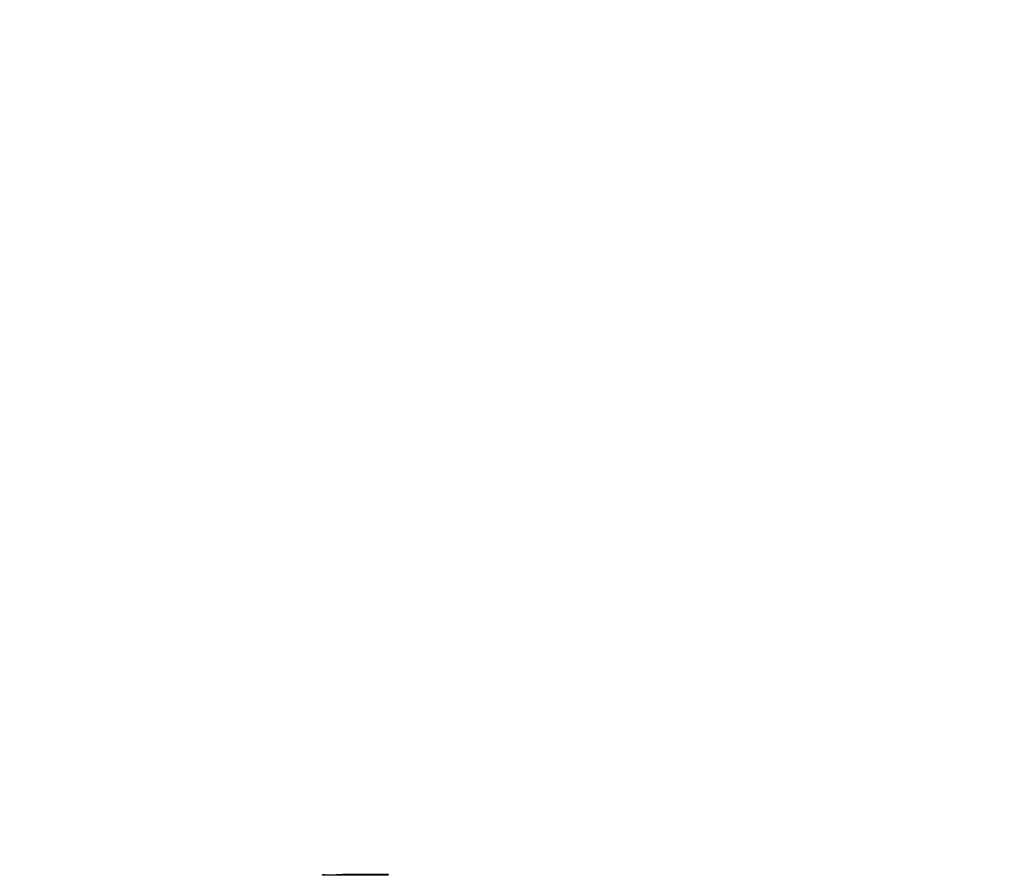
# Model space of a CAD drawing. Units: millimetres. Extents: x 0 to 838, y 0 to 1228.
# Drawn here: x 570 to 689, y 831 to 935 of the extents above; entities that cross this region are included whole.
import ezdxf
from ezdxf import colors
from ezdxf.entities.mleader import LeaderData, LeaderLine
from ezdxf.math import Vec2, Vec3

# ---------------------------------------------------------------- set-up
doc = ezdxf.new("R2010")
doc.units = ezdxf.units.MM
doc.layers.add('DV3_Défaut', color=7, linetype='Continuous')
doc.layers.add('Défaut', color=7, linetype='Continuous')

# ---------------------------------------------------------------- blocks, each defined once
blk = doc.blocks.new('_DOT')
at = {"color": 0}
blk.add_line((0, 0), (-1, 0), dxfattribs=at)
at = {"color": 0, "const_width": 0.333}
blk.add_lwpolyline([(-0.1665, 0, 1), (0.1665, 0, 1)], format="xyb", close=True, dxfattribs=at)
blk = doc.blocks.new('SE2')
at = {"layer": 'DV3_Défaut', "color": 7, "linetype": 'Continuous'}
for p, q in [((606.67, 830.95), (606.67, 830.96)), ((606.67, 830.95), (607.08, 830.96)), ((606.98, 830.96), (606.67, 830.96)), ((606.67, 830.89), (606.67, 830.95)), ((614.67, 830.89), (606.67, 830.89)), ((607.08, 830.96), (607.14, 830.96)), ((608.21, 830.96), (608.26, 830.96)), ((609.15, 830.96), (608.36, 830.96)), ((614.67, 831), (609.24, 831)), ((609.25, 831), (609.24, 831)), ((614.67, 831), (609.25, 831)), ((614.67, 831), (614.67, 831)), ((614.67, 831), (614.67, 830.89))]:
    blk.add_line(p, q, dxfattribs=at)
blk.add_arc((607.67, 846.41), 15.46, 268.0222, 271.9778, dxfattribs=at)
blk.add_open_spline([(608.26, 830.96), (608.38, 830.96), (608.5, 830.96), (608.7, 830.94), (608.8, 830.93), (608.88, 830.9)], degree=3, knots=[0, 0, 0, 0, 0.515799, 0.515799, 1, 1, 1, 1], dxfattribs=at)
blk.add_open_spline([(609.24, 831), (609.19, 831), (609.12, 830.96), (609.03, 830.89)], degree=3, dxfattribs=at)

msp = doc.modelspace()

# ---------------------------------------------------------------- block references
at = {"layer": 'Défaut'}
msp.add_blockref('SE2', (0, 0), dxfattribs=at)

# ---------------------------------------------------------------- leaders
at = {"layer": 'Défaut', "color": 7, "linetype": 'Continuous'}
ml = msp.add_multileader_mtext('Standard', dxfattribs=at)
ml.set_content('{\\pxsm0.9;\\fSolid Edge ISO|b1||i0||c0|p34;\\W1.;03/12/2020\\P}', color=256)
ml.set_leader_properties()
ml.set_arrow_properties(name='DOT')
ml.build(insert=Vec2(0, 0))
ml.multileader.update_dxf_attribs({"leader_type": 0, "dogleg_length": 0, "arrow_head_size": 12})
ctx = ml.context
ctx.base_point, ctx.char_height, ctx.arrow_head_size, ctx.landing_gap_size = Vec3(750.96, 1220.54), 12, 12, 4.2
notes = []
notes.append((ctx, [(0, (0, 0, 0), (0, 0), (1, 0), 1, [])]))
ctx.mtext.insert = Vec3(752.96, 1226.66)
for ctx, leaders in notes:
    for number, flags, end, landing, length, lines in leaders:
        leader = LeaderData()
        leader.index, (leader.has_last_leader_line, leader.has_dogleg_vector, leader.attachment_direction) = number, flags
        leader.last_leader_point, leader.dogleg_vector, leader.dogleg_length = Vec3(end), Vec3(landing), length
        for number, points, colour, breaks in lines:
            line = LeaderLine()
            line.index, line.vertices, line.color, line.breaks = number, Vec3.list(points), colors.encode_raw_color(colour), breaks
            leader.lines.append(line)
        ctx.leaders.append(leader)

doc.saveas('drawing.dxf')
